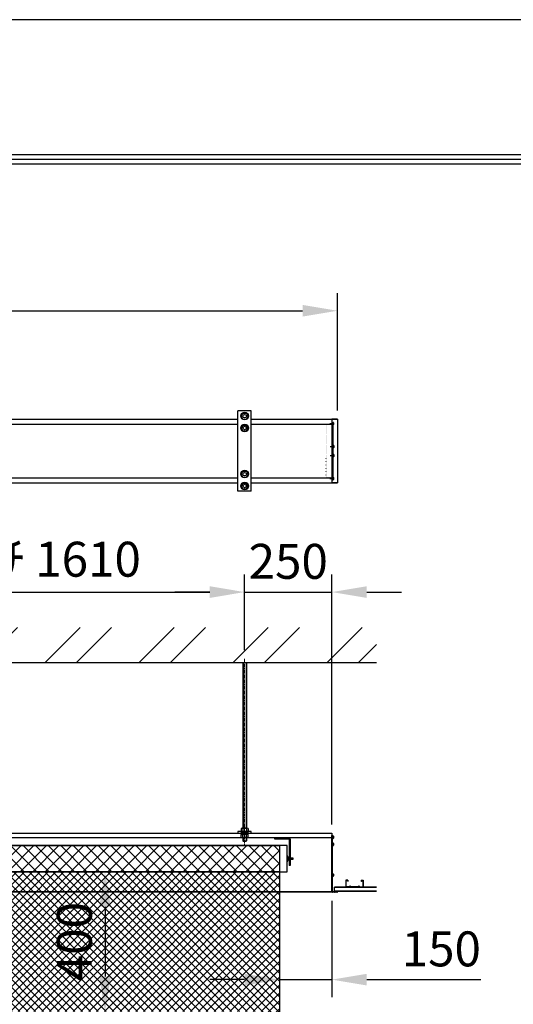
# Model space of a CAD drawing. Units: millimetres. Extents: x 0 to 8400, y 0 to 11880.
# Drawn here: x 5165 to 6580, y 9062 to 11880 of the extents above; entities that cross this region are included whole.
import ezdxf

# ---------------------------------------------------------------- set-up
doc = ezdxf.new("R2010")
doc.units = ezdxf.units.MM
doc.linetypes.add('CENTER', pattern=[50.8, 31.75, -6.35, 6.35, -6.35])
doc.linetypes.add('DOT', pattern=[6.35, 0.35, -6])
doc.layers.get('Defpoints').update_dxf_attribs({"color": 4})
for name, color, linetype in [('box', 5, 'Continuous'), ('buraketto', 30, 'Continuous'), ('etc', 150, 'Continuous'), ('kiji', 254, 'Continuous'), ('roller', 251, 'Continuous'), ('side-cover', 3, 'Continuous'), ('torituke-kanagu', 30, 'Continuous'), ('図枠', 2, 'Continuous')]:
    doc.layers.add(name, color=color, linetype=linetype)
doc.layers.add('寸法', color=6, linetype='Continuous', lineweight=0)
doc.dimstyles.new('外観図', dxfattribs={"dimscale": 40, "dimtxt": 2.5, "dimasz": 2.5, "dimexe": 1.25, "dimexo": 0.625, "dimtad": 1, "dimdec": 1, "dimtxsty": 'Standard', "dimcen": 2.5, "dimclrd": 6, "dimclre": 6, "dimclrt": 4, "dimadec": 0, "dimazin": 0, "dimtfac": 1, "dimtdec": 1, "dimtmove": 0, "dimatfit": 3, "dimldrblk": 'NONE', "dimfxl": 1, "dimarcsym": 0})

# ---------------------------------------------------------------- blocks, each defined once
blk = doc.blocks.new('*D16')
at = {"layer": 'Defpoints', "color": 0}
for p in [(5810, 10241.9), (4200, 10050.7), (5810, 10050.7)]:
    blk.add_point(p, dxfattribs=at)
at = {"layer": '寸法', "color": 6, "lineweight": -2}
for p, q in [((4200, 10075.7), (4200, 10291.9)), ((5810, 10075.7), (5810, 10291.9)), ((4300, 10241.9), (5710, 10241.9))]:
    blk.add_line(p, q, dxfattribs=at)
at = {"layer": '寸法', "color": 6}
for points in [[(4300, 10258.6), (4300, 10225.2), (4200, 10241.9)], [(5710, 10258.6), (5710, 10225.2), (5810, 10241.9)]]:
    blk.add_solid(points, dxfattribs=at)
at = {"layer": '寸法', "color": 4, "insert": (5005, 10323), "char_height": 100, "attachment_point": 5}
blk.add_mtext('※取付ﾋﾟｯﾁ 1610', dxfattribs=at)
blk = doc.blocks.new('_None')
blk = doc.blocks.new('*D17')
at = {"layer": 'Defpoints', "color": 0}
for p in [(6060, 10241.9), (5810, 10050.7), (6060, 9552)]:
    blk.add_point(p, dxfattribs=at)
at = {"layer": '寸法', "color": 6, "lineweight": -2}
for p, q in [((5810, 10075.7), (5810, 10291.9)), ((6060, 9577), (6060, 10291.9)), ((5710, 10241.9), (5610, 10241.9)), ((5810, 10241.9), (6060, 10241.9)), ((6160, 10241.9), (6260, 10241.9))]:
    blk.add_line(p, q, dxfattribs=at)
at = {"layer": '寸法', "color": 6}
for points in [[(5710, 10258.6), (5710, 10225.2), (5810, 10241.9)], [(6160, 10258.6), (6160, 10225.2), (6060, 10241.9)]]:
    blk.add_solid(points, dxfattribs=at)
at = {"layer": '寸法', "color": 4, "insert": (5935, 10316.9), "char_height": 100, "attachment_point": 5}
blk.add_mtext('250', dxfattribs=at)
blk = doc.blocks.new('*D19')
at = {"layer": 'Defpoints', "color": 0}
for p in [(6076, 11047), (2324, 10736.5), (6076, 10736.5)]:
    blk.add_point(p, dxfattribs=at)
at = {"layer": '寸法', "color": 6, "lineweight": -2}
for p, q in [((2324, 10761.5), (2324, 11097)), ((6076, 10761.5), (6076, 11097)), ((2424, 11047), (5976, 11047))]:
    blk.add_line(p, q, dxfattribs=at)
at = {"layer": '寸法', "color": 6}
for points in [[(2424, 11063.7), (2424, 11030.4), (2324, 11047)], [(5976, 11063.7), (5976, 11030.4), (6076, 11047)]]:
    blk.add_solid(points, dxfattribs=at)
at = {"layer": '寸法', "color": 4, "insert": (4200, 11129.6), "char_height": 100, "attachment_point": 5}
blk.add_mtext('ｽｸﾘｰﾝ外形寸法 3752', dxfattribs=at)
blk = doc.blocks.new('*D33')
at = {"layer": 'Defpoints', "color": 0}
for p in [(5910, 9441.5), (6060, 9383), (6060, 9132.8)]:
    blk.add_point(p, dxfattribs=at)
at = {"layer": '寸法', "color": 6, "lineweight": -2}
for p, q in [((6060, 9358), (6060, 9082.8)), ((5810, 9132.8), (5710, 9132.8)), ((5910, 9132.8), (6060, 9132.8)), ((6160, 9132.8), (6487.2, 9132.8))]:
    blk.add_line(p, q, dxfattribs=at)
at = {"layer": '寸法', "color": 6}
for points in [[(5810, 9149.5), (5810, 9116.1), (5910, 9132.8)], [(6160, 9149.5), (6160, 9116.1), (6060, 9132.8)]]:
    blk.add_solid(points, dxfattribs=at)
at = {"layer": '寸法', "color": 4, "insert": (6373.6, 9207.8), "char_height": 100, "attachment_point": 5}
blk.add_mtext('150', dxfattribs=at)
blk = doc.blocks.new('*D37')
at = {"layer": 'Defpoints', "color": 0}
for p in [(5910, 9441.5), (5410, 9041.5), (5860, 9041.5)]:
    blk.add_point(p, dxfattribs=at)
at = {"layer": '寸法', "color": 6, "lineweight": -2}
blk.add_line((5410, 9341.5), (5410, 9141.5), dxfattribs=at)
at = {"layer": '寸法', "color": 6}
for points in [[(5393.3, 9341.5), (5426.7, 9341.5), (5410, 9441.5)], [(5393.3, 9141.5), (5426.7, 9141.5), (5410, 9041.5)]]:
    blk.add_solid(points, dxfattribs=at)
at = {"layer": '寸法', "color": 4, "insert": (5335, 9241.5), "char_height": 100, "attachment_point": 5, "rotation": 90}
blk.add_mtext('400', dxfattribs=at)

msp = doc.modelspace()

# ---------------------------------------------------------------- hatches: boundary and pattern name
at = {"layer": 'etc'}
h = msp.add_hatch(dxfattribs=at)
h.set_pattern_fill('ANSI32', color=256, scale=20, style=0)
h.set_pattern_definition([(45, (1126.32, 2156.83), (-134.704, 134.704), []), (45, (1216.12, 2156.83), (-134.704, 134.704), [])])
h.paths.add_polyline_path([(6188, 10040.666), (6188, 10140.666), (2212, 10140.666), (2212, 10040.666)])
at = {"layer": 'kiji', "lineweight": 9}
h = msp.add_hatch(dxfattribs=at)
h.set_pattern_fill('ANSI37', color=256, scale=8, style=0)
h.paths.add_polyline_path([(2490, 9516.542), (5910, 9516.542), (5910, 9441.542), (2490, 9441.542)])
h = msp.add_hatch(dxfattribs=at)
h.set_pattern_fill('ANSI37', color=256, scale=5, style=0)
h.set_pattern_definition([(45, (0, -3.5), (-11.22532, 11.22532), []), (135, (0, -3.5), (-11.22532, -11.22532), [])])
h.paths.add_polyline_path([(2490, 9441.542), (5910, 9441.542), (5910, 7123.542), (2490, 7123.542)])
h.paths.add_polyline_path([(5860, 7173.542), (2540, 7173.542), (2540, 9041.542), (5860, 9041.542)], flags=16)
h.paths.add_polyline_path([(5428.274, 9119.588), (5428.274, 9364.512), (5248.325, 9364.512), (5248.325, 9119.588)], flags=24)

# ---------------------------------------------------------------- linework, layer by layer
at = {"linetype": 'CENTER', "lineweight": 9, "ltscale": 0.3}
msp.add_line((5810, 10050.666), (5810, 9519.192), dxfattribs=at)
at = {"layer": 'box'}
for p, q in [((4219, 10736.52), (5791, 10736.52)), ((5829, 10736.52), (6060, 10736.52)), ((4219, 10722.52), (5791, 10722.52)), ((5829, 10722.52), (6060, 10722.52)), ((4219, 10568.52), (5791, 10568.52)), ((5829, 10568.52), (6060, 10568.52)), ((4219, 10554.52), (5791, 10554.52)), ((5829, 10554.52), (6060, 10554.52)), ((2340, 9552.042), (6060, 9552.042)), ((6060, 9539.042), (2340, 9539.042)), ((6060, 9552.042), (6060, 9383.042)), ((2340, 9385.042), (6060, 9385.042)), ((6060, 9383.042), (2340, 9383.042))]:
    msp.add_line(p, q, dxfattribs=at)
at = {"layer": 'buraketto'}
for p, q in [((5895.5, 9539.042), (5936.5, 9539.042)), ((5895.5, 9539.042), (5895.5, 9535.842)), ((5895.5, 9535.842), (5936.5, 9535.842)), ((5937.3, 9535.042), (5937.3, 9459.042)), ((5940.5, 9535.042), (5940.5, 9459.042)), ((5940.5, 9459.042), (5937.3, 9459.042))]:
    msp.add_line(p, q, dxfattribs=at)
for radius in [4, 0.8]:
    msp.add_arc((5936.5, 9535.042), radius, 0, 90, dxfattribs=at)
at = {"layer": 'Defpoints'}
msp.add_lwpolyline([(0, 0), (8400, 0), (8400, 11880), (0, 11880)], close=True, dxfattribs=at)
at = {"layer": 'etc'}
for p, q in [((5800.185, 10745.52), (5805.093, 10754.02)), ((5805.093, 10737.02), (5800.185, 10745.52)), ((5805.093, 10754.02), (5814.907, 10754.02)), ((5805.093, 10737.02), (5814.907, 10737.02)), ((5819.815, 10745.52), (5814.907, 10754.02)), ((5814.907, 10737.02), (5819.815, 10745.52)), ((5800.185, 10711.52), (5805.093, 10720.02)), ((5805.093, 10703.02), (5800.185, 10711.52)), ((5805.093, 10720.02), (5814.907, 10720.02)), ((5819.815, 10711.52), (5814.907, 10720.02)), ((5814.907, 10703.02), (5819.815, 10711.52)), ((6053.765, 10724.02), (6065.819, 10724.02)), ((6062, 10727.52), (6064, 10727.52)), ((6062, 10727.52), (6062, 10720.52)), ((6062, 10720.52), (6064, 10720.52)), ((6064.5, 10726.52), (6064.5, 10721.52)), ((5805.093, 10703.02), (5814.907, 10703.02)), ((6054.765, 10658.42), (6066.819, 10658.42)), ((6063, 10661.92), (6065, 10661.92)), ((6063, 10661.92), (6063, 10654.92)), ((6063, 10654.92), (6065, 10654.92)), ((6065.5, 10660.92), (6065.5, 10655.92)), ((6054.765, 10632.62), (6066.819, 10632.62)), ((6063, 10636.12), (6065, 10636.12)), ((6063, 10636.12), (6063, 10629.12)), ((6063, 10629.12), (6065, 10629.12)), ((6065.5, 10635.12), (6065.5, 10630.12)), ((5800.185, 10579.52), (5805.093, 10588.02)), ((5805.093, 10571.02), (5800.185, 10579.52)), ((5805.093, 10588.02), (5814.907, 10588.02)), ((5805.093, 10571.02), (5814.907, 10571.02)), ((5819.815, 10579.52), (5814.907, 10588.02)), ((5814.907, 10571.02), (5819.815, 10579.52)), ((6053.765, 10567.02), (6065.819, 10567.02)), ((6062, 10570.52), (6064, 10570.52)), ((6062, 10570.52), (6062, 10563.52)), ((6064.5, 10569.52), (6064.5, 10564.52)), ((5800.185, 10545.52), (5805.093, 10554.02)), ((5805.093, 10537.02), (5800.185, 10545.52)), ((5805.093, 10554.02), (5814.907, 10554.02)), ((5819.815, 10545.52), (5814.907, 10554.02)), ((5814.907, 10537.02), (5819.815, 10545.52)), ((6062, 10563.52), (6064, 10563.52)), ((5805.093, 10537.02), (5814.907, 10537.02)), ((2212, 10040.666), (6188, 10040.666)), ((5805, 10040.666), (5805, 9566.142)), ((5805.75, 10040.666), (5805.75, 9566.142)), ((5814.25, 10040.666), (5814.25, 9566.142)), ((5815, 10040.666), (5815, 9566.142)), ((5799, 9558.142), (5821, 9558.142)), ((5799, 9556.542), (5799, 9558.142)), ((5799, 9556.542), (5821, 9556.542)), ((5800.185, 9565.383), (5800.185, 9558.142)), ((5800.185, 9558.142), (5819.815, 9558.142)), ((5802.639, 9566.142), (5817.361, 9566.142)), ((5805.093, 9565.383), (5805.093, 9558.142)), ((5814.907, 9565.383), (5814.907, 9558.142)), ((5819.815, 9565.383), (5819.815, 9558.142)), ((5821, 9556.542), (5821, 9558.142)), ((5799, 9552.042), (5799, 9550.442)), ((5821, 9552.042), (5799, 9552.042)), ((5821, 9550.442), (5799, 9550.442)), ((5819.815, 9547.942), (5800.185, 9547.942)), ((5800.185, 9540.701), (5800.185, 9547.942)), ((5800.8, 9550.442), (5810, 9550.442)), ((5800.8, 9550.442), (5800.8, 9547.942)), ((5800.8, 9547.942), (5808.557, 9547.942)), ((5817.361, 9539.942), (5802.639, 9539.942)), ((5805, 9539.942), (5805, 9529.942)), ((5805, 9529.942), (5805.75, 9529.192)), ((5805, 9529.942), (5815, 9529.942)), ((5805.093, 9540.701), (5805.093, 9547.942)), ((5805.75, 9539.942), (5805.75, 9529.192)), ((5805.75, 9529.192), (5814.25, 9529.192)), ((5808.557, 9547.942), (5810, 9550.442)), ((5810, 9547.942), (5811.443, 9550.442)), ((5819.2, 9547.942), (5810, 9547.942)), ((5819.2, 9550.442), (5811.443, 9550.442)), ((5814.25, 9539.942), (5814.25, 9529.192)), ((5815, 9529.942), (5814.25, 9529.192)), ((5814.907, 9540.701), (5814.907, 9547.942)), ((5815, 9539.942), (5815, 9529.942)), ((5819.2, 9550.442), (5819.2, 9547.942)), ((5819.815, 9540.701), (5819.815, 9547.942)), ((5821, 9552.042), (5821, 9550.442)), ((6062, 9544.042), (6064, 9544.042)), ((6062, 9544.042), (6062, 9537.042)), ((6062, 9537.042), (6064, 9537.042)), ((6064.5, 9543.042), (6064.5, 9538.042)), ((6062, 9523.542), (6064, 9523.542)), ((6062, 9523.542), (6062, 9516.542)), ((6062, 9516.542), (6064, 9516.542)), ((6064.5, 9522.542), (6064.5, 9517.542)), ((6062, 9435.542), (6064, 9435.542)), ((6062, 9435.542), (6062, 9428.542)), ((6062, 9428.542), (6064, 9428.542)), ((6064.5, 9434.542), (6064.5, 9429.542)), ((6100, 9417.542), (6100, 9397.542)), ((6106, 9417.542), (6100, 9417.542)), ((6100.7, 9398.242), (6100.7, 9416.842)), ((6100.7, 9416.842), (6105.3, 9416.842)), ((6105.3, 9416.842), (6105.3, 9413.542)), ((6105.3, 9413.542), (6106, 9413.542)), ((6106, 9417.542), (6106, 9413.542)), ((6144, 9417.542), (6144, 9413.542)), ((6144, 9417.542), (6150, 9417.542)), ((6144.7, 9413.542), (6144, 9413.542)), ((6144.7, 9416.842), (6144.7, 9413.542)), ((6149.3, 9416.842), (6144.7, 9416.842)), ((6149.3, 9398.242), (6149.3, 9416.842)), ((6150, 9417.542), (6150, 9397.542)), ((6188, 9397.542), (6068, 9397.542)), ((6068, 9385.542), (6068, 9397.542)), ((6188, 9396.542), (6068, 9396.542)), ((6068, 9386.542), (6188, 9386.542)), ((6068, 9385.542), (6188, 9385.542)), ((6109.672, 9398.242), (6100.7, 9398.242)), ((6112.5, 9401.635), (6109.672, 9398.242)), ((6110, 9397.542), (6112.5, 9400.542)), ((6115.328, 9398.242), (6112.5, 9401.635)), ((6112.5, 9400.542), (6115, 9397.542)), ((6134.672, 9398.242), (6115.328, 9398.242)), ((6134.672, 9398.242), (6137.5, 9401.635)), ((6137.5, 9400.542), (6135, 9397.542)), ((6137.5, 9401.635), (6140.328, 9398.242)), ((6140, 9397.542), (6137.5, 9400.542)), ((6140.328, 9398.242), (6149.3, 9398.242))]:
    msp.add_line(p, q, dxfattribs=at)
for centre, radius in [((5810, 10745.52), 11), ((5810, 10745.52), 5), ((5810, 10711.52), 11), ((5810, 10711.52), 5), ((5810, 10579.52), 11), ((5810, 10579.52), 5), ((5810, 10545.52), 11), ((5810, 10545.52), 5)]:
    msp.add_circle(centre, radius, dxfattribs=at)
for centre, radius, start, end in [((6058.25, 10724.02), 6.731, 21.801409, 31.328693), ((6058.25, 10724.02), 6.731, 328.671307, 338.198591), ((6059.25, 10658.42), 6.731, 21.801409, 31.328693), ((6059.25, 10658.42), 6.731, 328.671307, 338.198591), ((6059.25, 10632.62), 6.731, 21.801409, 31.328693), ((6059.25, 10632.62), 6.731, 328.671307, 338.198591), ((6058.25, 10567.02), 6.731, 21.801409, 31.328693), ((6058.25, 10567.02), 6.731, 328.671307, 338.198591), ((5802.639, 9561.797), 4.345, 55.615753, 124.384247), ((5810, 9549.901), 16.241, 72.412046, 107.587954), ((5817.361, 9561.797), 4.345, 55.615753, 124.384247), ((5802.639, 9544.287), 4.345, 235.615753, 304.384247), ((5810, 9556.183), 16.241, 252.412046, 287.587954), ((5817.361, 9544.287), 4.345, 235.615753, 304.384247), ((6058.25, 9540.542), 6.731, 21.801409, 31.328693), ((6058.25, 9540.542), 6.731, 328.671307, 338.198591), ((6058.25, 9520.042), 6.731, 21.801409, 31.328693), ((6058.25, 9520.042), 6.731, 328.671307, 338.198591), ((6058.25, 9432.042), 6.731, 21.801409, 31.328693), ((6058.25, 9432.042), 6.731, 328.671307, 338.198591)]:
    msp.add_arc(centre, radius, start, end, dxfattribs=at)
at = {"layer": 'kiji'}
for points in [[(2490, 9516.542), (5910, 9516.542), (5910, 9441.542), (2490, 9441.542)], [(2490, 9441.542), (5910, 9441.542), (5910, 7123.542), (2490, 7123.542)]]:
    msp.add_lwpolyline(points, close=True, dxfattribs=at)
at = {"layer": 'roller'}
for p, q in [((5932, 9516.542), (2474, 9516.542)), ((5932, 9441.542), (5932, 9516.542)), ((5932.2, 9487.917), (5932, 9487.917)), ((5932.2, 9470.167), (5932, 9470.167)), ((5932.2, 9487.917), (5932.2, 9470.167)), ((5933, 9485.042), (5932.2, 9485.042)), ((5932.2, 9485.042), (5932.2, 9473.042)), ((5933, 9473.042), (5932.2, 9473.042)), ((5933, 9485.042), (5933, 9473.042)), ((5935, 9484.042), (5933, 9484.042)), ((5933, 9474.042), (5935, 9474.042)), ((5935, 9474.042), (5935, 9484.042)), ((5935, 9481.117), (5948, 9481.117)), ((5948, 9476.967), (5935, 9476.967)), ((5948, 9481.117), (5948, 9476.967)), ((2474, 9441.542), (5932, 9441.542))]:
    msp.add_line(p, q, dxfattribs=at)
at = {"layer": 'side-cover', "linetype": 'Continuous'}
for p, q in [((6060, 10736.52), (6060, 10554.52)), ((6076, 10736.52), (6060, 10736.52)), ((6060, 10736.52), (6076, 10736.52)), ((6076, 10736.52), (6076, 10554.52)), ((6063, 10725.02), (6060, 10725.02)), ((6063, 10722.52), (6060, 10722.52)), ((6062, 10725.02), (6062, 10566.02)), ((6063, 10725.02), (6063, 10566.02)), ((6063, 10702.02), (6060, 10702.02)), ((6063, 10589.02), (6060, 10589.02)), ((6063, 10568.52), (6060, 10568.52)), ((6063, 10566.02), (6060, 10566.02)), ((6076, 10554.52), (6060, 10554.52)), ((6060, 10554.52), (6076, 10554.52))]:
    msp.add_line(p, q, dxfattribs=at)
at = {"layer": 'side-cover', "linetype": 'DOT', "ltscale": 0.5}
for p, q in [((6060, 10720.52), (6044, 10720.52)), ((6044, 10570.52), (6044, 10720.52)), ((6060, 10570.52), (6044, 10570.52))]:
    msp.add_line(p, q, dxfattribs=at)
at = {"layer": 'side-cover'}
for p, q in [((6060, 9383.13), (6060, 9545.742)), ((6060.3, 9546.042), (6061.7, 9546.042)), ((6062, 9385.042), (6062, 9545.742)), ((6062, 9385.042), (6075.7, 9385.042)), ((6076, 9383.342), (6076, 9384.742)), ((6060.295, 9383.312), (6060, 9383.13)), ((6060.895, 9383.072), (6060.505, 9383.312)), ((6061.495, 9383.312), (6061.105, 9383.072)), ((6062.095, 9383.072), (6061.705, 9383.312)), ((6062.695, 9383.312), (6062.305, 9383.072)), ((6063.295, 9383.072), (6062.905, 9383.312)), ((6063.895, 9383.312), (6063.505, 9383.072)), ((6064.495, 9383.072), (6064.105, 9383.312)), ((6065.095, 9383.312), (6064.705, 9383.072)), ((6065.695, 9383.072), (6065.305, 9383.312)), ((6066.295, 9383.312), (6065.905, 9383.072)), ((6066.895, 9383.072), (6066.505, 9383.312)), ((6067.495, 9383.312), (6067.105, 9383.072)), ((6068.095, 9383.072), (6067.705, 9383.312)), ((6068.695, 9383.312), (6068.305, 9383.072)), ((6069.295, 9383.072), (6068.905, 9383.312)), ((6069.895, 9383.312), (6069.505, 9383.072)), ((6070.495, 9383.072), (6070.105, 9383.312)), ((6071.095, 9383.312), (6070.705, 9383.072)), ((6071.695, 9383.072), (6071.305, 9383.312)), ((6072.295, 9383.312), (6071.905, 9383.072)), ((6072.895, 9383.072), (6072.505, 9383.312)), ((6073.495, 9383.312), (6073.105, 9383.072)), ((6074.095, 9383.072), (6073.705, 9383.312)), ((6074.695, 9383.312), (6074.305, 9383.072)), ((6075.295, 9383.072), (6074.905, 9383.312)), ((6075.4, 9383.042), (6075.7, 9383.042))]:
    msp.add_line(p, q, dxfattribs=at)
for centre, radius, start, end in [((6060.3, 9545.742), 0.3, 90, 180), ((6061.7, 9545.742), 0.3, 0, 90), ((6075.7, 9384.742), 0.3, 0, 90), ((6060.4, 9383.142), 0.2, 58.345541, 121.654462), ((6061, 9383.242), 0.2, 238.345546, 301.654467), ((6061.6, 9383.142), 0.2, 58.345541, 121.654462), ((6062.2, 9383.242), 0.2, 238.345546, 301.654467), ((6062.8, 9383.142), 0.2, 58.345541, 121.654462), ((6063.4, 9383.242), 0.2, 238.345546, 301.654467), ((6064, 9383.142), 0.2, 58.345541, 121.654462), ((6064.6, 9383.242), 0.2, 238.345546, 301.654467), ((6065.2, 9383.142), 0.2, 58.345541, 121.654462), ((6065.8, 9383.242), 0.2, 238.345546, 301.654467), ((6066.4, 9383.142), 0.2, 58.345541, 121.654462), ((6067, 9383.242), 0.2, 238.345546, 301.654467), ((6067.6, 9383.142), 0.2, 58.345541, 121.654462), ((6068.2, 9383.242), 0.2, 238.345546, 301.654467), ((6068.8, 9383.142), 0.2, 58.345541, 121.654462), ((6069.4, 9383.242), 0.2, 238.345546, 301.654467), ((6070, 9383.142), 0.2, 58.345541, 121.654462), ((6070.6, 9383.242), 0.2, 238.345546, 301.654467), ((6071.2, 9383.142), 0.2, 58.345541, 121.654462), ((6071.8, 9383.242), 0.2, 238.345546, 301.654467), ((6072.4, 9383.142), 0.2, 58.345541, 121.654462), ((6073, 9383.242), 0.2, 238.345546, 301.654467), ((6073.6, 9383.142), 0.2, 58.345541, 121.654462), ((6074.2, 9383.242), 0.2, 238.345546, 301.654467), ((6074.8, 9383.142), 0.2, 58.345541, 121.654462), ((6075.4, 9383.242), 0.2, 238.345539, 270), ((6075.7, 9383.342), 0.3, 270, 0)]:
    msp.add_arc(centre, radius, start, end, dxfattribs=at)
at = {"layer": 'torituke-kanagu'}
for p, q in [((5829, 10760.52), (5791, 10760.52)), ((5791, 10530.52), (5791, 10760.52)), ((5829, 10530.52), (5829, 10760.52)), ((5829, 10530.52), (5791, 10530.52)), ((5829, 9556.542), (5791, 9556.542)), ((5791, 9556.542), (5791, 9552.042)), ((5829, 9552.042), (5829, 9556.542)), ((5791, 9552.042), (5829, 9552.042))]:
    msp.add_line(p, q, dxfattribs=at)
at = {"layer": '図枠', "color": 2}
for points in [[(200, 385.596), (200, 11494.404), (8200, 11494.404), (8200, 385.596)], [(213.519, 399.114), (213.519, 11480.886), (8186.481, 11480.886), (8186.481, 399.114)], [(227.037, 412.633), (227.037, 11467.367), (8172.963, 11467.367), (8172.963, 412.633)]]:
    msp.add_lwpolyline(points, close=True, dxfattribs=at)

# ---------------------------------------------------------------- dimensions: what is measured, and where the dimension line sits
at = {"layer": '寸法'}
dim = msp.add_linear_dim(base=(6076, 11047.028), p1=(2324, 10736.52), p2=(6076, 10736.52), text='ｽｸﾘｰﾝ外形寸法 <>', dimstyle='外観図', dxfattribs=at)
dim.commit()
dim.dimension.update_dxf_attribs({"geometry": '*D19', "text_midpoint": (4200, 11129.642)})
dim = msp.add_linear_dim(base=(5810, 10241.915), p1=(4200, 10050.666), p2=(5810, 10050.666), text='※取付ﾋﾟｯﾁ <>', dimstyle='外観図', override={"dimpost": '<>'}, dxfattribs=at)
dim.commit()
dim.dimension.update_dxf_attribs({"geometry": '*D16', "text_midpoint": (5005, 10323.007)})
for base, p1, p2, override, picture, middle in [((6060, 10241.915), (5810, 10050.666), (6060, 9552.042), {"dimpost": '<>'}, '*D17', (5935, 10316.915)), ((6060, 9132.791), (5910, 9441.542), (6060, 9383.042), {"dimse1": 1}, '*D33', (6373.579, 9207.791))]:
    dim = msp.add_linear_dim(base=base, p1=p1, p2=p2, dimstyle='外観図', override=override, dxfattribs=at)
    dim.commit()
    dim.dimension.update_dxf_attribs({"geometry": picture, "text_midpoint": middle})
dim = msp.add_linear_dim(base=(5410, 9041.542), p1=(5910, 9441.542), p2=(5860, 9041.542), angle=90, dimstyle='外観図', override={"dimpost": '<>', "dimse1": 1, "dimse2": 1}, dxfattribs=at)
dim.commit()
dim.dimension.update_dxf_attribs({"geometry": '*D37', "text_midpoint": (5335, 9241.542)})

doc.saveas('drawing.dxf')
